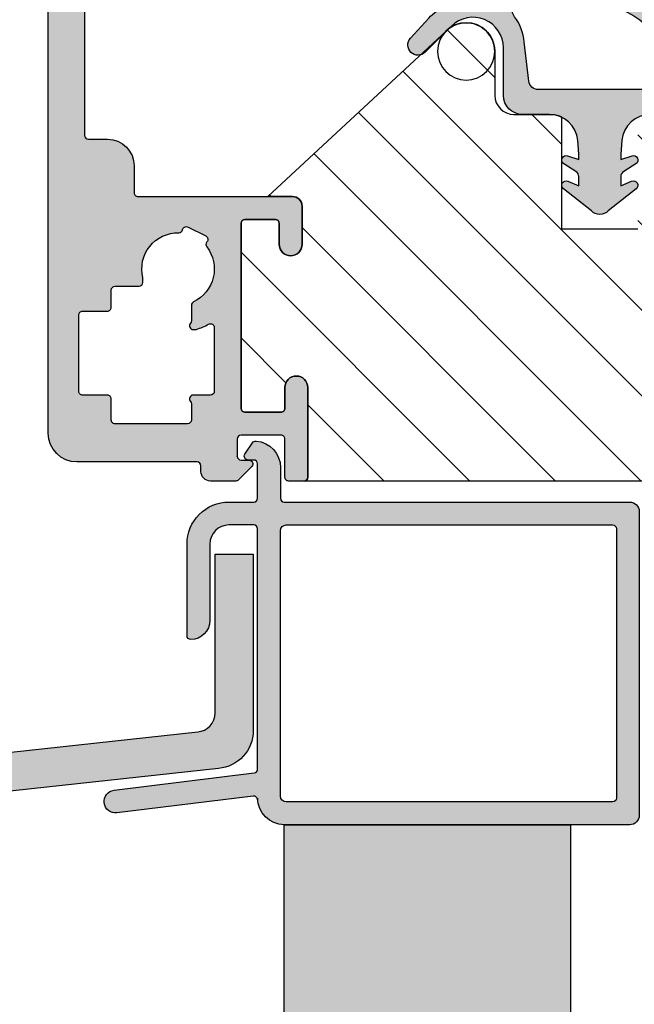
# Model space of a CAD drawing. Units: millimetres. Extents: x -252 to 446, y -45 to 429.
# Drawn here: x -171 to -138, y 66 to 117 of the extents above; entities that cross this region are included whole.
import ezdxf

# ---------------------------------------------------------------- set-up
doc = ezdxf.new("R2010")
doc.units = ezdxf.units.MM
doc.linetypes.add('DASHED', pattern=[0.75, 0.5, -0.25])
doc.layers.add('1', color=7, linetype='Continuous')
doc.layers.add('SKR', color=6, linetype='Continuous')
doc.layers.add('hjælpelinie', color=5, linetype='Continuous', plot=False)

# ---------------------------------------------------------------- blocks, each defined once
blk = doc.blocks.new('CBF1511')
at = {"layer": 'SKR'}
h = blk.add_hatch(color=9, dxfattribs=at)
h.dxf.hatch_style = 1
edge = h.paths.add_edge_path()
edge.add_arc((3.499999793938457, 1.300000119896083), 0.1999999999998181, -90, 0, ccw=False)
edge.add_line((3.499999793938457, 1.100000119896265), (3.082842506410827, 1.100000119895753))
edge.add_arc((3.082842506411002, 0.9000001198957508), 0.2000000000000026, 90.00000000005, 224.9999999999848)
edge.add_line((2.941421150173653, 0.7585787636584769), (3.641421150175972, 0.05857876365615766))
edge.add_arc((3.782842506412782, 0.2000001198935854), 0.1999999999997304, 225.0000000001251, 270.0000000000717)
edge.add_line((3.782842506413033, 1.19893854844122e-07), (5.099999793938366, 1.19893854844122e-07))
edge.add_arc((5.099999793938366, 0.5000001198938548), 0.5, 270, 360)
edge.add_line((5.599999793938366, 0.5000001198938548), (5.599999793938366, 0.8000001198940367))
edge.add_arc((5.799999793938184, 0.8000001198940367), 0.1999999999998181, 90, 180, ccw=False)
edge.add_line((5.799999793938184, 1.000000119893855), (12.09999978941886, 1.000000119893855))
edge.add_arc((12.09999978941886, 2.500000119893855), 1.5, 270, 360)
edge.add_line((13.59999978941886, 2.500000119893855), (13.59999978941886, 37.80000011989358))
edge.add_arc((13.39999978941813, 37.80000011989313), 0.2000000000007276, 1.302755197522717e-10, 89.99999999980459)
edge.add_line((13.39999978941881, 38.00000011989385), (13.29999978941845, 38.00000011989385))
edge.add_arc((13.29999978941868, 38.20000011989413), 0.2000000000002728, 180.0000000001303, 269.99999999993486, ccw=False)
edge.add_line((13.0999997894184, 38.20000011989367), (13.0999997894184, 53.50000011989385))
edge.add_arc((12.5999997894184, 53.50000011989385), 0.5, 0, 90)
edge.add_line((12.5999997894184, 54.00000011989385), (9.29999978941936, 54.00000011989385))
edge.add_arc((9.29999978941936, 53.80000011989404), 0.1999999999998181, 90, 180)
edge.add_line((9.099999789419542, 53.80000011989404), (9.099999789419314, 52.00000011989385))
edge.add_arc((9.799999789419182, 52.0000001198939), 0.6999999999998678, 180.0000000000041, 270.0000000000146)
edge.add_line((9.79999978941936, 51.30000011989404), (9.899999789419496, 51.30000011989404))
edge.add_arc((9.899999789419496, 51.50000011989385), 0.1999999999998181, 270, 360)
edge.add_line((10.09999978941931, 51.50000011989385), (10.09999978941931, 52.4000001198944))
edge.add_arc((10.29999978941925, 52.40000011989429), 0.1999999999999318, 89.99999999996737, 179.9999999999674, ccw=False)
edge.add_line((10.29999978941936, 52.60000011989422), (11.49999978941941, 52.60000011989422))
edge.add_arc((11.49999978941941, 52.4000001198944), 0.1999999999998181, 0, 90, ccw=False)
edge.add_line((11.69999978941922, 52.4000001198944), (11.69999978941922, 46.70000011989367))
edge.add_arc((11.19999978941922, 46.70000011989367), 0.5, -90, 0, ccw=False)
edge.add_line((11.19999978941922, 46.20000011989367), (10.29999978941936, 46.20000011989367))
edge.add_arc((10.29999978941981, 46.40000011989395), 0.2000000000002728, 179.9999999998697, 269.9999999998697, ccw=False)
edge.add_line((10.09999978941954, 46.4000001198944), (10.09999978941931, 47.30000011989404))
edge.add_arc((9.899999789419041, 47.30000011989449), 0.2000000000002728, 359.9999999998697, 449.9999999998697)
edge.add_line((9.899999789419496, 47.50000011989476), (9.79999978941936, 47.50000011989476))
edge.add_arc((9.799999789419779, 46.8000001198943), 0.7000000000004647, 90.0000000000343, 180.0000000000215)
edge.add_line((9.099999789419314, 46.80000011989404), (9.099999789419314, 44.50000011989522))
edge.add_arc((9.599999789419314, 44.50000011989522), 0.5, 180, 270)
edge.add_line((9.599999789419314, 44.00000011989522), (9.79999978941936, 44.00000011989522))
edge.add_arc((9.799999789419019, 44.20000011989561), 0.2000000000003865, 270.0000000000977, 359.9999999998371)
edge.add_line((9.999999789419405, 44.20000011989504), (9.999999789419178, 44.80000011989449))
edge.add_arc((10.19999978941991, 44.80000011989358), 0.2000000000007276, 90, 179.9999999997395, ccw=False)
edge.add_line((10.19999978941991, 45.00000011989431), (11.49999978941941, 45.00000011989476))
edge.add_arc((11.49999978941884, 44.80000011989415), 0.2000000000006139, 9.771383702172898e-11, 89.99999999983709, ccw=False)
edge.add_line((11.69999978941945, 44.80000011989449), (11.69999978941922, 36.80000011989495))
edge.add_arc((11.49999978941929, 36.80000011989506), 0.1999999999999318, 269.99999999996743, 359.99999999996743, ccw=False)
edge.add_line((11.49999978941918, 36.60000011989513), (10.19999978941922, 36.60000011989513))
edge.add_arc((10.19999978941922, 36.80000011989495), 0.1999999999998181, 180, 270, ccw=False)
edge.add_line((9.999999789419405, 36.80000011989495), (9.999999789419405, 37.4000001198944))
edge.add_arc((9.799999789418564, 37.40000011989429), 0.2000000000008413, 3.256887993804942e-11, 89.99999999977202)
edge.add_line((9.79999978941936, 37.60000011989513), (9.699999789419223, 37.60000011989422))
edge.add_arc((9.699999789419223, 37.10000011989422), 0.5, 90, 180)
edge.add_line((9.199999789419223, 37.10000011989422), (9.199999789419223, 36.8000001198954))
edge.add_arc((10.39999978941994, 36.80000011989585), 1.20000000000072, 180.0000000000214, 269.9999999999678)
edge.add_line((10.39999978941927, 35.60000011989513), (11.49999978941918, 35.60000011989513))
edge.add_arc((11.49999978941918, 35.40000011989531), 0.1999999999998181, 0, 90, ccw=False)
edge.add_line((11.699999789419, 35.40000011989531), (11.699999789419, 18.10000011989376))
edge.add_arc((11.49999978941918, 18.10000011989376), 0.1999999999998181, -90, 0, ccw=False)
edge.add_line((11.49999978941918, 17.90000011989395), (10.49999978941918, 17.90000011989395))
edge.add_arc((10.49999978941918, 16.50000011989385), 1.400000000000091, 90, 180)
edge.add_line((9.099999789419087, 16.50000011989385), (9.099999789419087, 15.10000011989376))
edge.add_arc((8.899999789419269, 15.10000011989376), 0.1999999999998181, -90.00000000006509, 0, ccw=False)
edge.add_line((8.899999789419041, 14.90000011989395), (0.799999793938639, 14.90000011989395))
edge.add_arc((0.799999793938639, 14.40000011989395), 0.5, 90, 180)
edge.add_line((0.299999793938639, 14.40000011989395), (0.299999793938639, 12.4000001198944))
edge.add_arc((0.8999997939386617, 12.4000001198944), 0.6000000000000227, 180, 360)
edge.add_line((1.499999793938684, 12.4000001198944), (1.499999793938684, 13.50000011989476))
edge.add_arc((1.699999793939412, 13.50000011989385), 0.2000000000007276, 90.00000000019543, 179.9999999997395, ccw=False)
edge.add_line((1.69999979393873, 13.70000011989458), (3.299999793938639, 13.70000011989458))
edge.add_arc((3.299999793937843, 13.50000011989374), 0.2000000000008413, 2.930846676463261e-10, 89.999999999772, ccw=False)
edge.add_line((3.499999793938684, 13.50000011989476), (3.499999793938684, 3.80000011989415))
edge.add_arc((3.299999793938412, 3.80000011989415), 0.2000000000002728, -89.99999999993491, 0, ccw=False)
edge.add_line((3.299999793938639, 3.600000119893878), (1.399999793938321, 3.600000119894332))
edge.add_arc((1.39999979393798, 3.800000119894037), 0.1999999999997044, 179.9999999999674, 270.0000000000977, ccw=False)
edge.add_line((1.199999793938275, 3.80000011989415), (1.199999793938275, 4.900000119894628))
edge.add_arc((0.5999997939383661, 4.900000119894628), 0.599999999999909, 0, 180)
edge.add_line((-2.060615429400059e-07, 4.900000119894628), (-2.060617703136813e-07, 0.2000001198936729))
edge.add_arc((0.1999997939381615, 0.2000001198937866), 0.1999999999999318, 180.0000000000326, 270.0000000000326)
edge.add_line((0.1999997939382752, 1.19893854844122e-07), (0.9999997939382297, 1.19893854844122e-07))
edge.add_arc((0.9999997939385707, 0.2000001198935593), 0.1999999999997044, 269.9999999999023, 360.0000000000326)
edge.add_line((1.199999793938275, 0.2000001198936729), (1.199999793938048, 2.200000119895947))
edge.add_arc((1.399999793937866, 2.200000119895947), 0.1999999999998181, 89.99999999986971, 180, ccw=False)
edge.add_line((1.399999793938321, 2.400000119895765), (3.499999793938457, 2.400000119895765))
edge.add_arc((3.499999793938457, 2.200000119895947), 0.1999999999998181, 0, 90, ccw=False)
edge.add_line((3.699999793938275, 2.200000119895947), (3.699999793938275, 1.282842832367976))
edge.add_line((3.699999793938275, 1.282842832367976), (3.699999793938275, 1.300000119896083))
edge = h.paths.add_edge_path(flags=16)
edge.add_arc((5.999999793938378, 8.133520722810841), 0.2000000000000002, -89.99999999999977, 41.409622109243514, ccw=False)
edge.add_line((5.999999793938379, 7.93352072281084), (5.899999793938449, 7.93352072281084))
edge.add_arc((5.899999793938463, 8.133520722810841), 0.2000000000000011, 253.1227306458377, 269.9999999999959, ccw=False)
edge.add_arc((6.799999789418832, 11.1000001184943), 3.299999999496644, 240.9407189368079, 253.1227306458419, ccw=False)
edge.add_arc((5.099999789922179, 8.040588410634768), 0.2000000000000161, 60.94071893680113, 179.9999999999959)
edge.add_line((4.899999789922163, 8.040588410634783), (4.899999789922163, 4.700000119894426))
edge.add_arc((5.099999789922169, 4.70000011989443), 0.2000000000000064, 180.000000000001, 270.0000000000031)
edge.add_line((5.09999978992218, 4.500000119894423), (5.999999793938379, 4.500000119894423))
edge.add_arc((5.999999793938336, 4.30000011989451), 0.1999999999999131, -41.40962210925551, 89.99999999998778, ccw=False)
edge.add_arc((6.299999793938361, 4.035424988788218), 0.1999999999999947, 138.5903778907545, 179.999999999999)
edge.add_line((6.099999793938366, 4.035424988788222), (6.099999793938366, 3.200000119894725))
edge.add_arc((6.299999793938394, 3.200000119894749), 0.2000000000000277, 180.0000000000071, 269.9999999999888)
edge.add_line((6.299999793938355, 3.000000119894722), (10.09999978489927, 3.000000119894423))
edge.add_arc((10.09999978489927, 3.200000119894412), 0.1999999999999886, 270, 360.000000000004)
edge.add_line((10.29999978489926, 3.200000119894426), (10.29999978489926, 4.30000011989442))
edge.add_arc((10.49999978489925, 4.300000119894431), 0.1999999999999922, 89.9999999999929, 180.0000000000031, ccw=False)
edge.add_line((10.49999978489927, 4.500000119894423), (11.79999978941899, 4.500000119894423))
edge.add_arc((11.79999978941902, 4.700000119894415), 0.1999999999999922, 269.9999999999928, 360.0000000000031)
edge.add_line((11.99999978941901, 4.700000119894426), (11.99999978941901, 8.700000119894995))
edge.add_arc((11.79999978941902, 8.700000119895005), 0.1999999999999922, 359.999999999997, 450.0000000000072)
edge.add_line((11.79999978941899, 8.900000119894997), (10.4999997848993, 8.900000119894997))
edge.add_arc((10.49999978489928, 9.100000119894993), 0.1999999999999957, 179.999999999998, 270.00000000000614, ccw=False)
edge.add_line((10.29999978489928, 9.100000119895), (10.29999978489928, 10.00000011989501))
edge.add_arc((10.09999978489929, 10.00000011989501), 0.1999999999999993, 359.999999999999, 449.9999999999969)
edge.add_line((10.0999997848993, 10.20000011989501), (8.83960759468647, 10.20000011989497))
edge.add_arc((8.839607594686463, 10.40000011989497), 0.2000000000000028, 180, 270.00000000000205, ccw=False)
edge.add_line((8.63960759468646, 10.40000011989497), (8.639607594686453, 10.60000011989536))
edge.add_arc((8.839607594686408, 10.60000011989495), 0.1999999999999549, 166.2258530378696, 179.999999999885, ccw=False)
edge.add_arc((6.799999789419047, 11.10000011849472), 1.899999999501784, 346.2258530379866, 451.0545171390828)
edge.add_arc((6.761351899614028, 13.19964445469604), 0.200000000005041, 191.2815267875627, 271.05451714136257, ccw=False)
edge.add_arc((6.369080785923329, 13.12139246834493), 0.2000000000000027, 11.28152678779824, 116.64231561877)
edge.add_line((6.279396917827626, 13.30015712873225), (5.347557562902637, 12.83266563677641))
edge.add_arc((5.437241430998277, 12.65390097638906), 0.2, 116.6423156187502, 222.0031044520117)
edge.add_arc((5.13999800342434, 12.38623262794225), 0.1999999999951874, -37.76988590379182, 42.0031044520058, ccw=False)
edge.add_arc((6.799999789418966, 11.10000011849425), 1.899999999496774, 142.230114098308, 244.6230666048089)
edge.add_arc((5.899999793938379, 9.202633520806465), 0.1999999999999803, 1.9895196601282805e-12, 64.62306660481931, ccw=False)
edge.add_line((6.099999793938359, 9.202633520806472), (6.099999793938366, 8.398095853917042))
edge.add_arc((6.299999793938278, 8.398095853917281), 0.1999999999999122, 180.0000000000687, 221.4096221093131)
at = {"layer": '1'}
for points in [[(3.699999793938275, 1.300000119896083, -0.414213562373095), (3.499999793938457, 1.100000119896265), (3.082842506410827, 1.100000119895753, 0.6681786379188878), (2.941421150173653, 0.7585787636584769), (3.641421150175972, 0.05857876365615766, 0.1989123673794159), (3.782842506413033, 1.19893854844122e-07), (5.099999793938366, 1.19893854844122e-07, 0.414213562373095), (5.599999793938366, 0.5000001198938548), (5.599999793938366, 0.8000001198940367, -0.414213562373095), (5.799999793938184, 1.000000119893855), (12.09999978941886, 1.000000119893855, 0.414213562373095), (13.59999978941886, 2.500000119893855), (13.59999978941886, 37.80000011989358, 0.4142135623714301), (13.39999978941881, 38.00000011989385), (13.29999978941845, 38.00000011989385, -0.4142135623720962), (13.0999997894184, 38.20000011989367), (13.0999997894184, 53.50000011989385, 0.414213562373095), (12.5999997894184, 54.00000011989385), (9.29999978941936, 54.00000011989385, 0.414213562373095), (9.099999789419542, 53.80000011989404), (9.099999789419314, 52.00000011989385, 0.4142135623731485), (9.79999978941936, 51.30000011989404), (9.899999789419496, 51.30000011989404, 0.414213562373095), (10.09999978941931, 51.50000011989385), (10.09999978941931, 52.4000001198944, -0.414213562373095), (10.29999978941936, 52.60000011989422), (11.49999978941941, 52.60000011989422, -0.414213562373095), (11.69999978941922, 52.4000001198944), (11.69999978941922, 46.70000011989367, -0.414213562373095), (11.19999978941922, 46.20000011989367), (10.29999978941936, 46.20000011989367, -0.414213562373095), (10.09999978941954, 46.4000001198944), (10.09999978941931, 47.30000011989404, 0.414213562373095), (9.899999789419496, 47.50000011989476), (9.79999978941936, 47.50000011989476, 0.4142135623730297), (9.099999789419314, 46.80000011989404), (9.099999789419314, 44.50000011989522, 0.414213562373095), (9.599999789419314, 44.00000011989522), (9.79999978941936, 44.00000011989522, 0.4142135623717631), (9.999999789419405, 44.20000011989504), (9.999999789419178, 44.80000011989449, -0.4142135623717631), (10.19999978941991, 45.00000011989431), (11.49999978941941, 45.00000011989476, -0.4142135623717631), (11.69999978941945, 44.80000011989449), (11.69999978941922, 36.80000011989495, -0.414213562373095), (11.49999978941918, 36.60000011989513), (10.19999978941922, 36.60000011989513, -0.414213562373095), (9.999999789419405, 36.80000011989495), (9.999999789419405, 37.4000001198944, 0.4142135623717631), (9.79999978941936, 37.60000011989513), (9.699999789419223, 37.60000011989422, 0.414213562373095), (9.199999789419223, 37.10000011989422), (9.199999789419223, 36.8000001198954, 0.4142135623728211), (10.39999978941927, 35.60000011989513), (11.49999978941918, 35.60000011989513, -0.414213562373095), (11.699999789419, 35.40000011989531), (11.699999789419, 18.10000011989376, -0.414213562373095), (11.49999978941918, 17.90000011989395), (10.49999978941918, 17.90000011989395, 0.414213562373095), (9.099999789419087, 16.50000011989385), (9.099999789419087, 15.10000011989376, -0.414213562373428), (8.899999789419041, 14.90000011989395), (0.799999793938639, 14.90000011989395, 0.414213562373095), (0.299999793938639, 14.40000011989395), (0.299999793938639, 12.4000001198944, 0.9999999999999999), (1.499999793938684, 12.4000001198944), (1.499999793938684, 13.50000011989476, -0.4142135623707642), (1.69999979393873, 13.70000011989458), (3.299999793938639, 13.70000011989458, -0.4142135623704312), (3.499999793938684, 13.50000011989476), (3.499999793938684, 3.80000011989415, -0.414213562372762), (3.299999793938639, 3.600000119893878), (1.399999793938321, 3.600000119894332, -0.414213562373761), (1.199999793938275, 3.80000011989415), (1.199999793938275, 4.900000119894628, 0.9999999999999999), (-2.060615429400059e-07, 4.900000119894628), (-2.060617703136813e-07, 0.2000001198936729, 0.414213562373095), (0.1999997939382752, 1.19893854844122e-07), (0.9999997939382297, 1.19893854844122e-07, 0.414213562373761), (1.199999793938275, 0.2000001198936729), (1.199999793938048, 2.200000119895947, -0.414213562373761), (1.399999793938321, 2.400000119895765), (3.499999793938457, 2.400000119895765, -0.414213562373095), (3.699999793938275, 2.200000119895947), (3.699999793938275, 1.282842832367976)], [(3.699999793938275, 1.300000119896083, -0.414213562373095), (3.499999793938457, 1.100000119896265), (3.082842506410827, 1.100000119895753, 0.6681786379188878), (2.941421150173653, 0.7585787636584769), (3.641421150175972, 0.05857876365615766, 0.1989123673794159), (3.782842506413033, 1.19893854844122e-07), (5.099999793938366, 1.19893854844122e-07, 0.414213562373095), (5.599999793938366, 0.5000001198938548), (5.599999793938366, 0.8000001198940367, -0.414213562373095), (5.799999793938184, 1.000000119893855), (12.09999978941886, 1.000000119893855, 0.414213562373095), (13.59999978941886, 2.500000119893855), (13.59999978941886, 37.80000011989358, 0.4142135623714301), (13.39999978941881, 38.00000011989385), (13.29999978941845, 38.00000011989385, -0.4142135623720962), (13.0999997894184, 38.20000011989367), (13.0999997894184, 53.50000011989385, 0.414213562373095), (12.5999997894184, 54.00000011989385), (9.29999978941936, 54.00000011989385, 0.414213562373095), (9.099999789419542, 53.80000011989404), (9.099999789419314, 52.00000011989385, 0.4142135623731485), (9.79999978941936, 51.30000011989404), (9.899999789419496, 51.30000011989404, 0.414213562373095), (10.09999978941931, 51.50000011989385), (10.09999978941931, 52.4000001198944, -0.414213562373095), (10.29999978941936, 52.60000011989422), (11.49999978941941, 52.60000011989422, -0.414213562373095), (11.69999978941922, 52.4000001198944), (11.69999978941922, 46.70000011989367, -0.414213562373095), (11.19999978941922, 46.20000011989367), (10.29999978941936, 46.20000011989367, -0.414213562373095), (10.09999978941954, 46.4000001198944), (10.09999978941931, 47.30000011989404, 0.414213562373095), (9.899999789419496, 47.50000011989476), (9.79999978941936, 47.50000011989476, 0.4142135623730297), (9.099999789419314, 46.80000011989404), (9.099999789419314, 44.50000011989522, 0.414213562373095), (9.599999789419314, 44.00000011989522), (9.79999978941936, 44.00000011989522, 0.4142135623717631), (9.999999789419405, 44.20000011989504), (9.999999789419178, 44.80000011989449, -0.4142135623717631), (10.19999978941991, 45.00000011989431), (11.49999978941941, 45.00000011989476, -0.4142135623717631), (11.69999978941945, 44.80000011989449), (11.69999978941922, 36.80000011989495, -0.414213562373095), (11.49999978941918, 36.60000011989513), (10.19999978941922, 36.60000011989513, -0.414213562373095), (9.999999789419405, 36.80000011989495), (9.999999789419405, 37.4000001198944, 0.4142135623717631), (9.79999978941936, 37.60000011989513), (9.699999789419223, 37.60000011989422, 0.414213562373095), (9.199999789419223, 37.10000011989422), (9.199999789419223, 36.8000001198954, 0.4142135623728211), (10.39999978941927, 35.60000011989513), (11.49999978941918, 35.60000011989513, -0.414213562373095), (11.699999789419, 35.40000011989531), (11.699999789419, 18.10000011989376, -0.414213562373095), (11.49999978941918, 17.90000011989395), (10.49999978941918, 17.90000011989395, 0.414213562373095), (9.099999789419087, 16.50000011989385), (9.099999789419087, 15.10000011989376, -0.414213562373428), (8.899999789419041, 14.90000011989395), (0.799999793938639, 14.90000011989395, 0.414213562373095), (0.299999793938639, 14.40000011989395), (0.299999793938639, 12.4000001198944, 0.9999999999999999), (1.499999793938684, 12.4000001198944), (1.499999793938684, 13.50000011989476, -0.4142135623707642), (1.69999979393873, 13.70000011989458), (3.299999793938639, 13.70000011989458, -0.4142135623704312), (3.499999793938684, 13.50000011989476), (3.499999793938684, 3.80000011989415, -0.414213562372762), (3.299999793938639, 3.600000119893878), (1.399999793938321, 3.600000119894332, -0.414213562373761), (1.199999793938275, 3.80000011989415), (1.199999793938275, 4.900000119894628, 0.9999999999999999), (-2.060615429400059e-07, 4.900000119894628), (-2.060617703136813e-07, 0.2000001198936729, 0.414213562373095), (0.1999997939382752, 1.19893854844122e-07), (0.9999997939382297, 1.19893854844122e-07, 0.414213562373761), (1.199999793938275, 0.2000001198936729), (1.199999793938048, 2.200000119895947, -0.414213562373761), (1.399999793938321, 2.400000119895765), (3.499999793938457, 2.400000119895765, -0.414213562373095), (3.699999793938275, 2.200000119895947), (3.699999793938275, 1.282842832367976)], [(3.699999949105802, 1.300000084794249, -0.414213562373095), (3.499999949105984, 1.100000084794431), (3.082842661578354, 1.100000084793919, 0.6681786379188878), (2.94142130534118, 0.7585787285566425), (3.641421305343499, 0.05857872855432333, 0.1989123673794159), (3.78284266158056, 8.479202051603352e-08), (5.099999949105893, 8.479202051603352e-08, 0.414213562373095), (5.599999949105893, 0.5000000847920205), (5.599999949105893, 0.8000000847922024, -0.414213562373095), (5.799999949105711, 1.000000084792021), (12.09999994458639, 1.000000084792021, 0.414213562373095), (13.59999994458639, 2.500000084792021), (13.59999994458639, 37.80000008479175, 0.4142135623714301), (13.39999994458634, 38.00000008479202), (13.29999994458598, 38.00000008479202, -0.4142135623720962), (13.09999994458593, 38.20000008479184), (13.09999994458593, 53.50000008479202, 0.414213562373095), (12.59999994458593, 54.00000008479202), (9.299999944586887, 54.00000008479202, 0.414213562373095), (9.099999944587069, 53.8000000847922), (9.099999944586841, 52.00000008479202, 0.4142135623731485), (9.799999944586887, 51.3000000847922), (9.899999944587023, 51.3000000847922, 0.414213562373095), (10.09999994458684, 51.50000008479202), (10.09999994458684, 52.40000008479257, -0.414213562373095), (10.29999994458689, 52.60000008479238), (11.49999994458693, 52.60000008479238, -0.414213562373095), (11.69999994458675, 52.40000008479257), (11.69999994458675, 46.70000008479184, -0.414213562373095), (11.19999994458675, 46.20000008479184), (10.29999994458689, 46.20000008479184, -0.414213562373095), (10.09999994458707, 46.40000008479257), (10.09999994458684, 47.3000000847922, 0.414213562373095), (9.899999944587023, 47.50000008479293), (9.799999944586887, 47.50000008479293, 0.4142135623730297), (9.099999944586841, 46.8000000847922), (9.099999944586841, 44.50000008479338, 0.414213562373095), (9.599999944586841, 44.00000008479338), (9.799999944586887, 44.00000008479338, 0.4142135623717631), (9.999999944586932, 44.2000000847932), (9.999999944586705, 44.80000008479266, -0.4142135623717631), (10.19999994458743, 45.00000008479248), (11.49999994458693, 45.00000008479293, -0.4142135623717631), (11.69999994458698, 44.80000008479266), (11.69999994458675, 36.80000008479311, -0.414213562373095), (11.4999999445867, 36.60000008479329), (10.19999994458675, 36.60000008479329, -0.414213562373095), (9.999999944586932, 36.80000008479311), (9.999999944586932, 37.40000008479257, 0.4142135623717631), (9.799999944586887, 37.60000008479329), (9.69999994458675, 37.60000008479238, 0.414213562373095), (9.19999994458675, 37.10000008479238), (9.19999994458675, 36.80000008479357, 0.4142135623728211), (10.3999999445868, 35.60000008479329), (11.4999999445867, 35.60000008479329, -0.414213562373095), (11.69999994458652, 35.40000008479348), (11.69999994458652, 18.10000008479193, -0.414213562373095), (11.4999999445867, 17.90000008479211), (10.4999999445867, 17.90000008479211, 0.414213562373095), (9.099999944586614, 16.50000008479202), (9.099999944586614, 15.10000008479193, -0.414213562373428), (8.899999944586568, 14.90000008479211), (0.7999999491061658, 14.90000008479211, 0.414213562373095), (0.2999999491061658, 14.40000008479211), (0.2999999491061658, 12.40000008479257, 0.9999999999999999), (1.499999949106211, 12.40000008479257), (1.499999949106211, 13.50000008479293, -0.4142135623707642), (1.699999949106257, 13.70000008479275), (3.299999949106166, 13.70000008479275, -0.4142135623704312), (3.499999949106211, 13.50000008479293), (3.499999949106211, 3.800000084792316, -0.414213562372762), (3.299999949106166, 3.600000084792043), (1.399999949105847, 3.600000084792498, -0.414213562373761), (1.199999949105802, 3.800000084792316), (1.199999949105802, 4.900000084792794, 0.9999999999999999), (-5.089401611257927e-08, 4.900000084792794), (-5.089424348625471e-08, 0.2000000847918386, 0.414213562373095), (0.199999949105802, 8.479202051603352e-08), (0.9999999491057565, 8.479202051603352e-08, 0.414213562373761), (1.199999949105802, 0.2000000847918386), (1.199999949105575, 2.200000084794112, -0.414213562373761), (1.399999949105847, 2.40000008479393), (3.499999949105984, 2.40000008479393, -0.414213562373095), (3.699999949105802, 2.200000084794112), (3.699999949105802, 1.282842797266142)], [(6.149999793938441, 8.265808288364, -0.6457513110644199), (5.999999793938379, 7.93352072281084), (5.899999793938449, 7.93352072281084, -0.0737743873334819), (5.841935278091576, 7.94213495531632, -0.05320416976092807), (5.197142647050271, 8.215411936823315, 0.5718902967880307), (4.899999789922163, 8.040588410634783), (4.899999789922163, 4.700000119894426, 0.4142135623731054), (5.09999978992218, 4.500000119894423), (5.999999793938379, 4.500000119894423, -0.6457513110644199), (6.149999793938306, 4.167712554341378, 0.1826758136814802), (6.099999793938366, 4.035424988788222), (6.099999793938366, 3.200000119894725, 0.4142135623730014), (6.299999793938355, 3.000000119894722), (10.09999978489927, 3.000000119894423, 0.4142135623731159), (10.29999978489926, 3.200000119894426), (10.29999978489926, 4.30000011989442, -0.414213562373147), (10.49999978489927, 4.500000119894423), (11.79999978941899, 4.500000119894423, 0.414213562373147), (11.99999978941901, 4.700000119894426), (11.99999978941901, 8.700000119894995, 0.414213562373147), (11.79999978941899, 8.900000119894997), (10.4999997848993, 8.900000119894997, -0.4142135623731367), (10.29999978489928, 9.100000119895), (10.29999978489928, 10.00000011989501, 0.4142135623730846), (10.0999997848993, 10.20000011989501), (8.83960759468647, 10.20000011989497, -0.4142135623731049), (8.63960759468646, 10.40000011989497), (8.639607594686453, 10.60000011989536, -0.06017352315191547), (8.645359232234036, 10.64761916739229, 0.4922163653257917), (6.765032651032186, 12.9996783273869, -0.3628489037167351), (6.565216342766128, 13.1605184615204, 0.4951040292158817), (6.279396917827626, 13.30015712873225), (5.347557562902637, 12.83266563677641, 0.4951040292283223), (5.288619717209528, 12.52006680216404, -0.3628489037265982), (5.298093411644686, 12.26373429367717, 0.4790819125162825), (5.985714079242747, 9.383335101581935, -0.2896898639174723), (6.099999793938359, 9.202633520806472), (6.099999793938366, 8.398095853917042, 0.1826758136814803)]]:
    blk.add_lwpolyline(points, format="xyb", close=True, dxfattribs=at)
blk = doc.blocks.new('29IK54x149')
at = {"layer": 'SKR'}
h = blk.add_hatch(dxfattribs=at)
h.set_pattern_fill('ANSI31', color=256)
h.set_pattern_definition([(45, (0, 0), (-2.245064030267288, 2.245064030267288), [])])
edge = h.paths.add_edge_path()
edge.add_line((118.1000000000016, 13.19967356426023), (118.1000000000016, 19.05461789846123))
edge.add_arc((117.5807425998306, 18.20000000000149), 1.000000000000043, 58.71754745820449, 89.9999999999886)
edge.add_line((117.5807425998308, 19.20000000000152), (87.50000000000165, 19.20000000000152))
edge.add_arc((87.50000000000165, 16.20000000000152), 3, 90, 180)
edge.add_line((84.50000000000165, 16.20000000000152), (84.50000000000165, 10.89999999999986))
edge.add_line((84.50000000000165, 10.89999999999986), (85.2000000000017, 10.89999999999986))
edge.add_arc((85.20000000000172, 10.09999999999985), 0.8000000000000114, -90.00000000000199, 90.00000000000199, ccw=False)
edge.add_line((85.2000000000017, 9.29999999999984), (81.56439922628334, 9.29999999999984))
edge.add_arc((81.56439922628327, 9.099999999999854), 0.1999999999999869, 89.99999999997965, 210.0000000000103)
edge.add_line((81.39119414552641, 8.99999999999983), (82.08401446855424, 7.800000000000409))
edge.add_arc((81.91080938779743, 7.700000000000273), 0.2000000000000059, -59.99999999995589, 30.00000000004411, ccw=False)
edge.add_line((82.01080938779756, 7.526794919243457), (81.49119414552598, 7.226794919242764))
edge.add_arc((81.39119414552623, 7.40000000000038), 0.200000000000507, 210.0000000000749, 299.9999999998343, ccw=False)
edge.add_line((81.21798906476903, 7.299999999999898), (80.12102355330904, 9.199999999998852))
edge.add_arc((79.94781847255224, 9.09999999999882), 0.1999999999999411, 30.00000000002019, 90.00000000000408)
edge.add_line((79.94781847255223, 9.29999999999876), (76.94559707277114, 9.29999999999876))
edge.add_arc((76.94559707277108, 9.099999999998756), 0.2000000000000046, 89.99999999998371, 209.9999999999453)
edge.add_line((76.7723919920141, 8.99999999999892), (77.7538874496343, 7.299999999999898))
edge.add_arc((77.58068236887598, 7.200000000000029), 0.2000000000011763, -59.999999999952024, 29.999999999761826, ccw=False)
edge.add_line((77.68068236887672, 7.026794919242207), (76.55484934395707, 6.376794919242855))
edge.add_arc((76.30484934395707, 6.809807621135121), 0.500000000000041, 119.9999999999973, 299.99999999999727, ccw=False)
edge.add_line((76.05484934395707, 7.242820323027388), (76.3141483094052, 7.393701340521375))
edge.add_arc((76.21414830940509, 7.566906421278234), 0.2000000000000293, 300.0000000000309, 390.000000000007)
edge.add_line((76.38735339016199, 7.66690642127827), (75.50222139979206, 9.200000000000216))
edge.add_arc((75.3290163190353, 9.100000000000026), 0.1999999999999833, 30.00000000006553, 90.00000000001629)
edge.add_line((75.32901631903525, 9.300000000000011), (67.3000000000016, 9.300000000000352))
edge.add_arc((67.30000000000159, 9.100000000000321), 0.2000000000000313, 89.99999999999594, 180.0000000000041)
edge.add_line((67.10000000000156, 9.100000000000307), (67.10000000000156, 1.400000000000603))
edge.add_arc((67.300000000001, 1.400000000000972), 0.1999999999994486, 180.0000000001058, 270.0000000001058)
edge.add_arc((67.3000000000015, 1.600000000001578), 0.4000000000000545, 269.9999999999817, 329.9999999999089)
edge.add_arc((67.99282032302887, 1.200000000001069), 0.4000000000000381, 29.99999999998562, 150.0000000000144, ccw=False)
edge.add_arc((68.68564064605658, 1.600000000000932), 0.4000000000000381, 209.9999999999856, 330.0000000000144)
edge.add_arc((69.3784609690843, 1.200000000001069), 0.4000000000000381, 29.99999999998562, 150.0000000000144, ccw=False)
edge.add_arc((70.07128129211202, 1.600000000000932), 0.4000000000000381, 209.9999999999856, 330.0000000000144)
edge.add_arc((70.76410161513974, 1.200000000001069), 0.4000000000000381, 29.99999999998562, 150.0000000000144, ccw=False)
edge.add_arc((71.45692193816747, 1.600000000000936), 0.4000000000000523, 209.999999999985, 276.1824683055614)
edge.add_line((71.50000000000165, 1.202326414520769), (71.60000000000133, 1.200000000001694))
edge.add_arc((71.6000000000018, 0.6000000000021544), 0.5999999999995396, -90.00000000004479, 90.00000000004479, ccw=False)
edge.add_line((71.60000000000133, 2.614797267597169e-12), (135.6000000045212, 2.614797267597169e-12))
edge.add_arc((135.6000000045211, 0.2000000000025466), 0.1999999999999318, 180.0000000000326, 270.00000000003257, ccw=False)
edge.add_line((135.4000000045211, 0.2000000000024329), (135.4000000045214, 4.900000000003445))
edge.add_arc((136.0000000045213, 4.900000000003445), 0.599999999999909, 0, 180, ccw=False)
edge.add_line((136.6000000045212, 4.900000000003445), (136.6000000045212, 3.800000000002967))
edge.add_arc((136.8000000045209, 3.800000000002854), 0.1999999999997044, 179.9999999999674, 270.0000000000977)
edge.add_line((136.8000000045212, 3.600000000003149), (138.7000000045213, 3.600000000002694))
edge.add_arc((138.7000000045211, 3.800000000002967), 0.2000000000002728, 270.0000000000651, 360)
edge.add_line((138.9000000045214, 3.800000000002967), (138.9000000045214, 13.50000000000307))
edge.add_arc((138.7000000045207, 13.50000000000227), 0.2000000000006139, 2.279821595666051e-10, 89.99999999983716)
edge.add_line((138.7000000045213, 13.70000000000289), (137.1000000045216, 13.70000000000289))
edge.add_arc((137.1000000045222, 13.50000000000205), 0.2000000000008413, 90.00000000016284, 179.9999999997069)
edge.add_line((136.9000000045214, 13.50000000000307), (136.9000000045214, 12.40000000000271))
edge.add_arc((136.3000000045215, 12.40000000000271), 0.599999999999909, -180, 0, ccw=False)
edge.add_line((135.7000000045215, 12.40000000000271), (135.7000000045215, 14.40000000000225))
edge.add_arc((136.2000000045215, 14.40000000000225), 0.5, 90, 180, ccw=False)
edge.add_line((136.2000000045215, 14.90000000000225), (137.500000000002, 14.90000000000327))
edge.add_line((137.500000000002, 14.90000000000327), (128.1377584061034, 23.58307779069162))
edge.add_arc((127.1000000018428, 22.50000000290936), 1.500000000000233, 46.22414654358423, 180)
edge.add_line((125.6000000018426, 22.50000000290936), (125.6000000018428, 20.20000000000152))
edge.add_arc((124.6000000018428, 20.20000000000152), 1, -90, 0, ccw=False)
edge.add_line((124.6000000018428, 19.20000000000152), (122.6000000018437, 19.20000000000152))
edge.add_arc((122.6000000018437, 18.20000000000151), 1.000000000000014, 90, 120.0000001218773)
edge.add_line((122.1000000000016, 19.06602540272238), (122.1000000000016, 13.19967356426023))
edge.add_line((122.1000000000016, 13.19967356426023), (118.1000000000016, 13.19967356426023))
at = {"layer": '1'}
blk.add_lwpolyline([(71.60000000000133, 2.614797267597169e-12), (135.6000000045212, 2.614797267597169e-12, -0.414213562373095), (135.4000000045211, 0.2000000000024329), (135.4000000045214, 4.900000000003445, -0.9999999999999999), (136.6000000045212, 4.900000000003445), (136.6000000045212, 3.800000000002967, 0.414213562373761), (136.8000000045212, 3.600000000003149), (138.7000000045213, 3.600000000002694, 0.414213562372762), (138.9000000045214, 3.800000000002967), (138.9000000045214, 3.800000000002967), (138.9000000045214, 13.50000000000307, 0.4142135623710971), (138.7000000045213, 13.70000000000289), (137.1000000045216, 13.70000000000289, 0.4142135623707642), (136.9000000045214, 13.50000000000307), (136.9000000045214, 12.40000000000271, -0.9999999999999999), (135.7000000045215, 12.40000000000271), (135.7000000045215, 14.40000000000225, -0.414213562373095), (136.2000000045215, 14.90000000000225), (136.2000000045215, 14.90000000000225), (137.500000000002, 14.90000000000327), (128.1377584061034, 23.58307779069162, 0.6604799819498506), (125.6000000018426, 22.50000000290936), (125.6000000018428, 20.20000000000152, -0.414213562373095), (124.6000000018428, 19.20000000000152), (122.6000000018437, 19.20000000000152, 0.1316524981284051), (122.1000000000016, 19.06602540272238), (122.1000000000016, 13.19967356426023), (118.1000000000016, 13.19967356426023)], format="xyb", dxfattribs=at)
blk.add_blockref('CBF1511', (135.4000000554154, -8.47898604661168e-08), dxfattribs=at)
blk = doc.blocks.new('2503-1011')
at = {"layer": 'SKR'}
h = blk.add_hatch(color=8, dxfattribs=at)
h.dxf.hatch_style = 1
edge = h.paths.add_edge_path()
edge.add_line((19.34657417894775, 10.19160870029921), (20.72374112808626, 8.82551771046272))
edge.add_arc((21.09699155215557, 9.20179436524224), 0.529999999999988, 225.2313316092937, 402.2313316092967)
edge.add_line((21.48942324803062, 9.558020928081987), (20.53412390255144, 10.61041224675904))
edge.add_arc((18.68303099748032, 8.930098271099796), 2.500000000000085, 42.23133160929543, 67.56751476113487)
edge.add_arc((27.26890744961333, 29.7275193984588), 20.00000000000015, 240.69170843490372, 247.5675147611364, ccw=False)
edge.add_arc((27.2689074496134, 29.72751939845869), 20.00000000000009, 235.1117596920439, 240.6917084349034, ccw=False)
edge.add_arc((14.3599041942734, 9.976960192044716), 3.653693532865865, 66.28529340678759, 139.0579971663051)
edge.add_arc((11.37620057993325, 7.233580482429247), 5.142498092617888, 87.50570417155369, 179.5527553453396)
edge.add_arc((5.743454456055149, 7.371206362682896), 0.4999999999999979, 270.00000000000466, 348.75708683442576, ccw=False)
edge.add_line((5.74345445605519, 6.871206362682898), (1.717403791748893, 6.871206362682926))
edge.add_arc((1.717403791748868, 7.371206362682893), 0.4999999999999662, 186.9999999999993, 270.00000000000284, ccw=False)
edge.add_line((1.22113071592824, 7.310271690980329), (0.8966474830162667, 9.95297554988494))
edge.add_arc((0.4500017147776486, 9.898134345352616), 0.4500000000000239, 7.000000000000505, 180)
edge.add_line((1.714777624728381e-06, 9.898134345352616), (1.714777624783892e-06, 6.109049581077471))
edge.add_arc((0.498567548766999, 6.071206362682815), 0.4999999999999859, 175.6593356559341, 270.0000000000098)
edge.add_line((0.4985675487670844, 5.57120636268283), (8.91778231399448, 5.57120636268283))
edge.add_arc((8.917782313994506, 4.07120636268283), 1.5, 4.9999999999922125, 90.00000000000102, ccw=False)
edge.add_line((10.41207436113214, 4.201939976804113), (10.4735322914884, 3.495672747236398))
edge.add_line((10.4735322914884, 3.495672747236398), (10.4735322914884, 3.209383945805235))
edge.add_line((10.4735322914884, 3.209383945805235), (9.880238429068669, 3.403834860627198))
edge.add_arc((9.807048377590528, 3.180522934468669), 0.2350000000000106, 71.85354325646205, 237.3052625646327)
edge.add_line((9.68011006643167, 2.982756240710235), (10.31228106002751, 2.576991666475636))
edge.add_arc((10.17353229148843, 2.3110052397), 0.2999999999999646, 2.8990143619012088e-12, 62.4517193081802, ccw=False)
edge.add_line((10.4735322914884, 2.311005239700016), (10.4735322914884, 1.825241706356644))
edge.add_line((10.4735322914884, 1.825241706356644), (9.902396511924085, 2.073911621966253))
edge.add_arc((9.808584837578733, 1.858448470229056), 0.2350000000000104, 66.4719104600408, 231.9236297682117)
edge.add_line((9.66365768746217, 1.673458953879897), (11.13511288001795, 0.5206703429900972))
edge.add_arc((11.56927283076924, 0.9035953537108283), 0.5789010508470586, 221.4119918592579, 318.5880081407421)
edge.add_line((12.00343278152052, 0.5206703429900971), (13.47488797407631, 1.673458953879897))
edge.add_arc((13.32996082395974, 1.858448470229056), 0.2350000000000101, 308.0763702317883, 473.5280895399596)
edge.add_line((13.23614914961439, 2.073911621966253), (12.66501337005008, 1.825241706356644))
edge.add_line((12.66501337005008, 1.825241706356644), (12.66501337005008, 2.311005239700016))
edge.add_arc((12.96501337005003, 2.311005239700008), 0.299999999999951, 117.54828069182119, 179.9999999999987, ccw=False)
edge.add_line((12.82626460151096, 2.576991666475628), (13.4584355951068, 2.982756240710235))
edge.add_arc((13.33149728394795, 3.180522934468669), 0.235000000000011, 302.6947374353673, 468.1464567435375)
edge.add_line((13.25830723246981, 3.403834860627198), (12.66501337005007, 3.209383945805235))
edge.add_line((12.66501337005007, 3.209383945805235), (12.66501337005008, 3.495672747236398))
edge.add_line((12.66501337005008, 3.495672747236398), (12.72647130040644, 4.198140105630216))
edge.add_arc((14.22076334754408, 4.067406491508933), 1.5, 90.00000000000011, 175.0000000000078, ccw=False)
edge.add_line((14.22076334754408, 5.567406491508933), (15.61978044590836, 5.567406491508933))
edge.add_arc((15.61978044590836, 6.567406491508933), 1, 270, 360)
edge.add_line((16.61978044590836, 6.567406491508933), (16.61978044590836, 9.055679176436428))
edge.add_arc((18.21978044590836, 9.055679176436428), 1.599999999999994, 45.231331609296774, 180, ccw=False)
edge = h.paths.add_edge_path(flags=16)
edge.add_arc((8.308812605221025, 7.371206362682928), 0.4999999999999881, 182.6898659249748, 226.040908486823)
edge.add_arc((8.308812605221044, 7.371206362682926), 0.4999999999999999, 226.0409084868212, 270.0000000000006)
edge.add_line((8.30881260522105, 6.871206362682926), (14.79447972162413, 6.871206362682926))
edge.add_arc((14.79447972162412, 7.371206362682918), 0.499999999999992, 270.000000000001, 353.3698433191179)
edge.add_line((15.29113578799894, 7.313476372789609), (15.52967423086977, 9.365643105095074))
edge.add_arc((18.11978044590824, 9.13903817395119), 2.599999999999927, 143.497083085108, 175.0000000000005, ccw=False)
edge.add_arc((15.38677008313956, 11.16157478845253), 0.8000000000000026, 323.4970830851088, 388.2908476994976)
edge.add_arc((15.38677008313952, 11.16157478845255), 0.800000000000023, 28.29084769949515, 87.22468635740415)
edge.add_arc((15.47392504173729, 12.95946355397499), 0.9999999999999717, 236.1827525397868, 267.22468635740717, ccw=False)
edge.add_arc((13.80025333911538, 10.61596376944287), 1.880473267901336, 53.55389427889805, 157.4418934915673)
edge.add_arc((11.94125019973214, 7.213669989347125), 4.125497531173687, 88.29979073904707, 176.0190630558126)
edge.add_arc((8.308812605221014, 7.371206362683019), 0.4999999999999818, 165.0634615183025, 182.6898659249853)
blk.add_lwpolyline([(7.809363509623345, 7.347741476008424, 0.1914433180818589), (7.961740308416296, 7.011288565414333, 0.1941950743400498), (8.30881260522105, 6.871206362682926), (14.79447972162413, 6.871206362682926, 0.3807126214796988), (15.29113578799894, 7.313476372789609), (15.52967423086977, 9.365643105095074, -0.1383297309165074), (16.0298313449675, 10.68568382033456, 0.2904973535325783), (16.09121254079771, 11.54073283445518, 0.2629693583982035), (15.42550562029411, 11.9606364620181, -0.1362803914302688), (14.91737930437188, 12.12864658121845, 0.4871277846288004), (12.06365327735603, 11.3373512775056, 0.4026020741849737), (7.825706652759131, 7.500080870231556, 0.07706170059453507)], format="xyb", close=True)
at = {"layer": '1', "linetype": 'DASHED'}
for p, q in [((16.0912125407977, 11.54073283445518), (17.47873448510143, 12.28755055316134)), ((6.23385915772937, 7.273721858397153), (7.809363509623324, 7.347741476008423))]:
    blk.add_line(p, q, dxfattribs=at)
at = {"layer": '1'}
blk.add_lwpolyline([(19.34657417894775, 10.19160870029921), (20.72374112808626, 8.82551771046272, 0.9741568709217066), (21.48942324803062, 9.558020928081987), (20.53412390255144, 10.61041224675904, 0.1110025209165744), (19.63701726993962, 11.24092284080638, -0.03001036925083045), (17.4787344851014, 12.28755055316135, -0.02435193140137097), (15.82935686879694, 13.32213362094814, 0.3286512991313363), (11.60000171293581, 12.37120636268224, 0.4247171274312731), (6.233859157729349, 7.273721858397152, -0.3578406026550483), (5.74345445605519, 6.871206362682898), (1.717403791748893, 6.871206362682926, -0.3788661086953319), (1.22113071592824, 7.310271690980329), (0.8966474830162667, 9.95297554988494, 0.9407060669056907), (1.714777624728381e-06, 9.898134345352616), (1.714777624783892e-06, 6.109049581077471, 0.4365809748237743), (0.4985675487670844, 5.57120636268283), (8.91778231399448, 5.57120636268283, -0.3888787318530341), (10.41207436113214, 4.201939976804113), (10.4735322914884, 3.495672747236398), (10.4735322914884, 3.209383945805235), (9.880238429068669, 3.403834860627198, 0.8804693721960453), (9.68011006643167, 2.982756240710235), (10.31228106002751, 2.576991666475636, -0.2794482922090109), (10.4735322914884, 2.311005239700016), (10.4735322914884, 1.825241706356644), (9.902396511924085, 2.073911621966253, 0.880469372196046), (9.66365768746217, 1.673458953879897), (11.13511288001795, 0.5206703429900972, 0.4513913358134593), (12.00343278152052, 0.5206703429900971), (13.47488797407631, 1.673458953879897, 0.8804693721960456), (13.23614914961439, 2.073911621966253), (12.66501337005008, 1.825241706356644), (12.66501337005008, 2.311005239700016, -0.2794482922090107), (12.82626460151096, 2.576991666475628), (13.4584355951068, 2.982756240710235, 0.8804693721960448), (13.25830723246981, 3.403834860627198), (12.66501337005007, 3.209383945805235), (12.66501337005008, 3.495672747236398), (12.72647130040644, 4.198140105630216, -0.3888787318530287), (14.22076334754408, 5.567406491508933), (15.61978044590836, 5.567406491508933, 0.414213562373095), (16.61978044590836, 6.567406491508933), (16.61978044590836, 9.055679176436428, -0.666719598816103)], format="xyb", close=True, dxfattribs=at)
at = {"layer": 'hjælpelinie'}
blk.add_circle((18.56927283261054, 8.871206365590655), 1.500000000000256, dxfattribs=at)
blk = doc.blocks.new('CBF1612')
at = {"layer": 'SKR'}
h = blk.add_hatch(color=9, dxfattribs=at)
h.dxf.hatch_style = 1
edge = h.paths.add_edge_path()
edge.add_line((19.99999953600491, 1.399999646069205), (19.99999953600491, 1.2999996460685))
edge.add_arc((20.19999953600507, 1.2999996460685), 0.2000000000001592, 83.0000000000162, 180, ccw=False)
edge.add_line((20.22437340468605, 1.498508876396841), (27.37070569201603, 0.6210496044321872))
edge.add_arc((27.44382729805898, 1.216577295415959), 0.5999999999989691, 263.0000000000016, 443.0000000000016)
edge.add_line((27.51694890410192, 1.812104986399731), (20.17562566732374, 2.713506136473825))
edge.add_arc((20.19999953600461, 2.912015366802166), 0.2000000000000563, 180.0000000000326, 263.0000000000485, ccw=False)
edge.add_line((19.99999953600468, 2.912015366802052), (19.99999953600275, 15.49999964606764))
edge.add_arc((20.19999953600268, 15.49999964606752), 0.1999999999999318, 89.99999999996737, 179.9999999999674, ccw=False)
edge.add_line((20.19999953600279, 15.69999964606757), (21.49999953600309, 15.69999964606757))
edge.add_arc((21.49999953600309, 14.69999964606757), 1, 2.5977442419389263e-11, 90, ccw=False)
edge.add_line((22.49999953600309, 14.69999964606802), (22.49999953600411, 10.69999964606723))
edge.add_arc((23.49999953600411, 10.69999964606757), 1, 180.0000000000196, 270)
edge.add_arc((23.4999995360032, 9.899999646067613), 0.2000000000000455, 270, 360)
edge.add_line((23.69999953600325, 9.899999646067613), (23.69999953600325, 14.69999964606757))
edge.add_arc((21.49999953600332, 14.69999964606757), 2.199999999999932, 0, 90.00000000000296)
edge.add_line((21.4999995360032, 16.8999996460675), (20.19999953600291, 16.8999996460675))
edge.add_arc((20.19999953600291, 17.09999964606754), 0.2000000000000455, 180, 270, ccw=False)
edge.add_line((19.99999953600286, 17.09999964606754), (19.99999953600275, 18.89999964607023))
edge.add_arc((20.19999953600257, 18.89999964607023), 0.1999999999998181, 90, 180, ccw=False)
edge.add_line((20.19999953600257, 19.09999964607005), (20.49999953600275, 19.09999964607005))
edge.add_arc((20.4999995360032, 19.29999964606986), 0.1999999999998181, 269.9999999998697, 394.0935785733063)
edge.add_line((20.66562416861473, 19.41210888329942), (20.26249678049965, 20.00766931348653))
edge.add_arc((20.09687214803944, 19.89556007618501), 0.1999999999147712, 34.09357861467819, 94.9300514255608)
edge.add_arc((20.19999953600302, 18.69999964606939), 1.400000000000805, 94.9300513839957, 179.9999999999767)
edge.add_line((18.79999953600225, 18.69999964606995), (18.79999953600225, 17.09999964606754))
edge.add_arc((18.5999995360022, 17.09999964606754), 0.2000000000000455, -90, 0, ccw=False)
edge.add_line((18.5999995360022, 16.8999996460675), (0.4999995360042249, 16.8999996460675))
edge.add_arc((0.4999995360042249, 16.3999996460675), 0.5, 90, 180)
edge.add_line((-4.639957751351176e-07, 16.3999996460675), (-4.639956614482799e-07, 0.4999996460678631))
edge.add_arc((0.4999995360043386, 0.4999996460678631), 0.5, 180, 270)
edge.add_line((0.4999995360043386, -3.539321369316895e-07), (18.59999953600504, -3.539307726896368e-07))
edge.add_arc((18.59999953600493, 1.399999646069205), 1.399999999999977, 270.0000000000046, 360)
edge = h.paths.add_edge_path(flags=16)
edge.add_line((1.39999953600443, 1.199999646067795), (18.49999953600275, 1.199999646067795))
edge.add_arc((18.49999953600263, 1.499999646067749), 0.2999999999999545, 270.0000000000217, 360.0000000000217)
edge.add_line((18.7999995360027, 1.499999646067863), (18.79999953600259, 15.3999996460675))
edge.add_arc((18.49999953600263, 15.3999996460675), 0.2999999999999545, 0, 90)
edge.add_line((18.49999953600263, 15.69999964606745), (1.399999536004316, 15.69999964606745))
edge.add_arc((1.399999536004316, 15.49999964606741), 0.2000000000000455, 90, 180)
edge.add_line((1.19999953600427, 15.49999964606741), (1.199999536004384, 1.399999646067727))
edge.add_arc((1.399999536004316, 1.39999964606784), 0.1999999999999318, 180.0000000000326, 270.0000000000326)
at = {"layer": '1'}
for points in [[(19.99999953600491, 1.399999646069205), (19.99999953600491, 1.2999996460685, -0.4504671536905223), (20.22437340468605, 1.498508876396841), (27.37070569201603, 0.6210496044321872, 0.9999999999999999), (27.51694890410192, 1.812104986399731), (20.17562566732374, 2.713506136473825, -0.3788661086952642), (19.99999953600468, 2.912015366802052), (19.99999953600275, 15.49999964606764, -0.414213562373095), (20.19999953600279, 15.69999964606757), (21.49999953600309, 15.69999964606757, -0.4142135623729619), (22.49999953600309, 14.69999964606802), (22.49999953600411, 10.69999964606723, 0.4142135623729987), (23.49999953600411, 9.699999646067567), (23.4999995360032, 9.699999646067567, 0.414213562373095), (23.69999953600325, 9.899999646067613), (23.69999953600325, 14.69999964606757, 0.4142135623731101), (21.4999995360032, 16.8999996460675), (20.19999953600291, 16.8999996460675, -0.414213562373095), (19.99999953600286, 17.09999964606754), (19.99999953600275, 18.89999964607023, -0.414213562373095), (20.19999953600257, 19.09999964607005), (20.49999953600275, 19.09999964607005, 0.601416483852757), (20.66562416861473, 19.41210888329942), (20.26249678049965, 20.00766931348653, 0.2718648843101903), (20.07968424988542, 20.09482014775722, 0.3892301376374688), (18.79999953600225, 18.69999964606995), (18.79999953600225, 17.09999964606754, -0.414213562373095), (18.5999995360022, 16.8999996460675), (0.4999995360042249, 16.8999996460675, 0.414213562373095), (-4.639957751351176e-07, 16.3999996460675), (-4.639956614482799e-07, 0.4999996460678631, 0.414213562373095), (0.4999995360043386, -3.539321369316895e-07), (18.59999953600504, -3.539307726896368e-07, 0.4142135623730727)], [(1.39999953600443, 1.199999646067795), (18.49999953600275, 1.199999646067795, 0.4142135623730478), (18.7999995360027, 1.499999646067863), (18.79999953600259, 15.3999996460675, 0.4142135623730927), (18.49999953600263, 15.69999964606745), (1.399999536004316, 15.69999964606745, 0.4142135623730958), (1.19999953600427, 15.49999964606741), (1.199999536004384, 1.399999646067727, 0.414213562373095)]]:
    blk.add_lwpolyline(points, format="xyb", close=True, dxfattribs=at)

msp = doc.modelspace()

# ---------------------------------------------------------------- hatches: boundary and pattern name
at = {"layer": 'SKR'}
h = msp.add_hatch(color=9, dxfattribs=at)
edge = h.paths.add_edge_path()
edge.add_arc((-161.3227087586554, 80.95205738316945), 0.9999999999999959, 274.9999999999998, 359.9999999999943)
edge.add_line((-160.3227087586554, 80.95205738316935), (-160.3227087586545, 89.26871405116572))
edge.add_line((-160.3227087586545, 89.26871405116572), (-158.3227087586545, 89.26871405116572))
edge.add_line((-158.3227087586545, 89.26871405116572), (-158.3227087586545, 80.03572620915207))
edge.add_arc((-160.3227087586546, 80.03572620915207), 2.000000000000028, -84.99999999999949, 0, ccw=False)
edge.add_line((-160.1483972731592, 78.04333681296856), (-249.1507753371061, 68.36878307102637))
edge.add_arc((-249.0636195943585, 67.37258837293464), 0.9999999999999792, 94.99999999999827, 179.9999999999984)
edge.add_line((-250.0636195943584, 67.37258837293467), (-250.0636195943584, 40.43417882449006))
edge.add_arc((-249.0636195943585, 40.43417882449025), 0.9999999999999147, 180.000000000011, 300.000000000009)
edge.add_line((-248.5636195943584, 39.56815342070598), (-240.0732385375918, 44.47007720935198))
edge.add_line((-240.0732385375918, 44.47007720935198), (-239.0732385375918, 42.73802640178286))
edge.add_line((-239.0732385375918, 42.73802640178286), (-249.0636195943594, 36.97007720935289))
edge.add_arc((-250.0636195943594, 38.70212801692168), 1.999999999999946, 179.9999999999918, 300.00000000000273, ccw=False)
edge.add_line((-252.0636195943594, 38.70212801692196), (-252.0636195943594, 68.288919546952))
edge.add_arc((-250.0636195943593, 68.288919546952), 2.000000000000028, 95.00000000000051, 180, ccw=False)
edge.add_line((-250.2379310798547, 70.28130894313551), (-161.2355530159078, 79.9558626850777))
h = msp.add_hatch(color=8, dxfattribs=at)
h.dxf.hatch_style = 1
h.paths.add_polyline_path([(-156.6949463003788, 75.09680498402372), (-141.6949463003788, 75.09680498402372), (-141.6949463003788, 63.09680498402383), (-156.6949463003788, 63.09680498402383)])

# ---------------------------------------------------------------- linework, layer by layer
at = {"layer": '1'}
msp.add_lwpolyline([(-161.2355530159078, 79.9558626850777, 0.3888787318529672), (-160.3227087586554, 80.95205738316935), (-160.3227087586545, 89.26871405116572), (-158.3227087586545, 89.26871405116572), (-158.3227087586545, 80.03572620915207, -0.3888787318529897), (-160.1483972731592, 78.04333681296856), (-249.1507753371061, 68.36878307102637, 0.3888787318529898), (-250.0636195943584, 67.37258837293467), (-250.0636195943584, 40.43417882449006, 0.5773502691896173), (-248.5636195943584, 39.56815342070598), (-240.0732385375918, 44.47007720935198), (-239.0732385375918, 42.73802640178286), (-249.0636195943594, 36.97007720935289, -0.5773502691896889), (-252.0636195943594, 38.70212801692196), (-252.0636195943594, 68.288919546952, -0.3888787318529898), (-250.2379310798547, 70.28130894313551)], format="xyb", close=True, dxfattribs=at)
msp.add_lwpolyline([(-156.6949463003788, 75.09680498402372), (-141.6949463003788, 75.09680498402372), (-141.6949463003788, 63.09680498402383), (-156.6949463003788, 63.09680498402383)], close=True, dxfattribs=at)

# ---------------------------------------------------------------- block references
at = {"layer": '1', "xscale": -1}
for name, p in [('29IK54x149', (-20.06361959435873, 93.09680498402088)), ('2503-1011', (-128.594346763591, 106.7255986213396))]:
    msp.add_blockref(name, p, dxfattribs=at)
at = {"layer": '1', "ltscale": 3, "xscale": -1}
msp.add_blockref('CBF1612', (-138.0949467643738, 75.09680533795449), dxfattribs=at)

doc.saveas('drawing.dxf')
